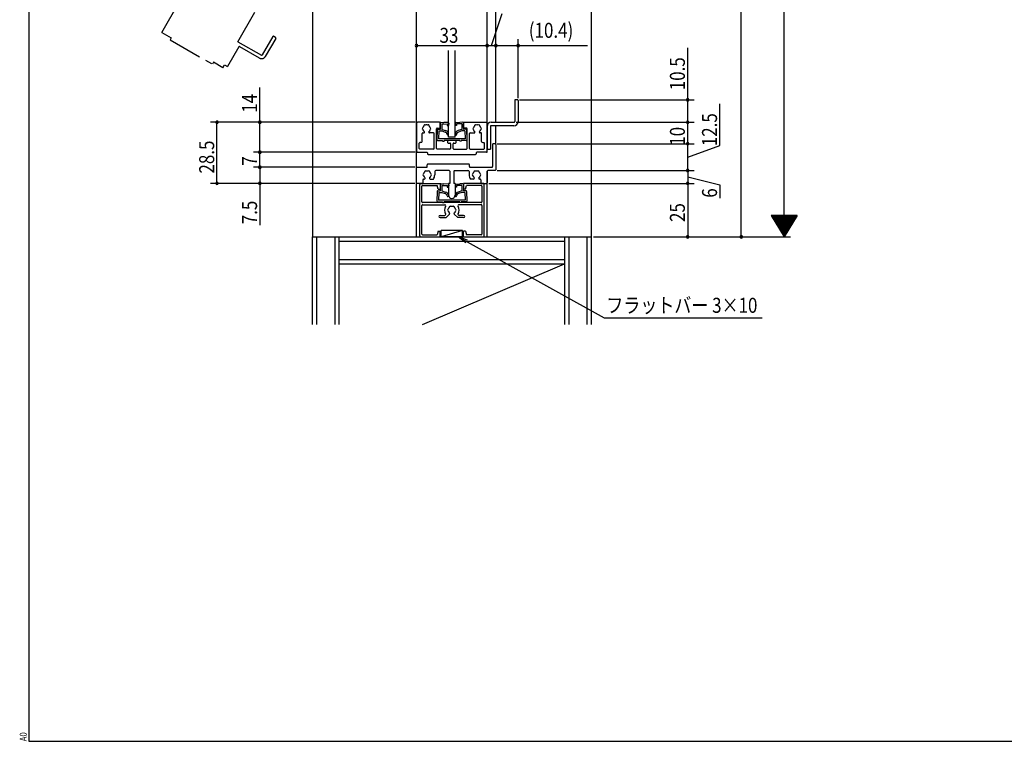
# Model space of a CAD drawing. Extents: x 19 to 1170, y 16 to 831.
# Drawn here: x 19 to 479, y 16 to 353 of the extents above; entities that cross this region are included whole.
import ezdxf

# ---------------------------------------------------------------- set-up
doc = ezdxf.new("R2010")
doc.units = 0
doc.linetypes.add('PHANTOM2', pattern=[31.75, 15.875, -3.175, 3.175, -3.175, 3.175, -3.175])
for name, color, linetype in [('KI1', 7, 'CONTINUOUS'), ('KI2', 4, 'CONTINUOUS'), ('OS', 2, 'CONTINUOUS'), ('PH', 6, 'PHANTOM2'), ('SU', 3, 'CONTINUOUS'), ('WK', 7, 'CONTINUOUS')]:
    doc.layers.add(name, color=color, linetype=linetype)
doc.styles.get("Standard").update_dxf_attribs({"font": 'romans.shx', "width": 0.83, "bigfont": 'extfont.shx'})

msp = doc.modelspace()

# ---------------------------------------------------------------- linework, layer by layer
at = {"layer": 'KI1'}
for p, q in [((204.329094, 251.664481), (204.329094, 587.675609)), ((237.329095, 303.788981), (237.329094, 549.675609)), ((241.329095, 305.164481), (241.329094, 544.475609)), ((219.329095, 298.164481), (219.329095, 338.699634)), ((222.329095, 298.164481), (222.329095, 338.699634)), ((204.429095, 291.464481), (204.429095, 304.864481)), ((215.029095, 305.164481), (204.729095, 305.164481)), ((215.329095, 302.764481), (215.329095, 304.864481)), ((226.329095, 302.764481), (226.329095, 304.864481)), ((226.629095, 305.164481), (236.929095, 305.164481)), ((237.229095, 291.464481), (237.229095, 304.864481)), ((241.329095, 294.864481), (241.329095, 303.564481)), ((206.929095, 296.164481), (206.929095, 299.864481)), ((207.229095, 300.164481), (207.65738, 300.164481)), ((212.329095, 300.164481), (210.40081, 300.164481)), ((212.629095, 292.964481), (212.629095, 299.864481)), ((213.729095, 292.964481), (213.729095, 302.164481)), ((214.029095, 302.464481), (215.029095, 302.464481)), ((227.629095, 302.464481), (226.629095, 302.464481)), ((227.929095, 292.964481), (227.929095, 302.164481)), ((229.029095, 292.964481), (229.029095, 299.864481)), ((229.329095, 300.164481), (231.25738, 300.164481)), ((234.429095, 300.164481), (234.00081, 300.164481)), ((234.729095, 296.164481), (234.729095, 299.864481)), ((205.629095, 292.964481), (205.629095, 295.364481)), ((206.429095, 295.664481), (205.929095, 295.664481)), ((218.829095, 296.364481), (218.829095, 295.764481)), ((222.529095, 296.664481), (219.129095, 296.664481)), ((219.129095, 295.464481), (219.929095, 295.464481)), ((222.329095, 298.164481), (219.329095, 298.164481)), ((220.229095, 295.164481), (220.229095, 292.964481)), ((221.429095, 292.964481), (221.429095, 295.164481)), ((221.729095, 295.464481), (222.529095, 295.464481)), ((222.829095, 295.764481), (222.829095, 296.364481)), ((235.229095, 295.664481), (235.729095, 295.664481)), ((236.029095, 292.964481), (236.029095, 295.364481)), ((239.829095, 294.864481), (239.829095, 284.464481)), ((241.029095, 295.164481), (240.129095, 295.164481)), ((241.329095, 294.864481), (241.329095, 282.964481)), ((204.729095, 291.164481), (204.329094, 291.164481)), ((204.729095, 291.164481), (209.129095, 291.164481)), ((212.329095, 292.664481), (205.929095, 292.664481)), ((209.429095, 290.864481), (209.429095, 290.464481)), ((209.729095, 290.164481), (231.929095, 290.164481)), ((219.929095, 292.664481), (214.029095, 292.664481)), ((221.729095, 292.664481), (227.629095, 292.664481)), ((229.329095, 292.664481), (235.729095, 292.664481)), ((232.229095, 290.864481), (232.229095, 290.464481)), ((236.929095, 291.164481), (232.529095, 291.164481)), ((236.929095, 291.164481), (237.329095, 291.164481)), ((237.329095, 291.164481), (237.329095, 292.664481)), ((209.329095, 284.464481), (209.329095, 285.364481)), ((228.729095, 285.664481), (209.629095, 285.664481)), ((229.029095, 284.464481), (229.029095, 285.364481)), ((204.329095, 276.964481), (204.329095, 283.864481)), ((204.629095, 284.164481), (209.029095, 284.164481)), ((212.829095, 282.164481), (212.829095, 280.664481)), ((219.529095, 282.664481), (213.329095, 282.664481)), ((219.829095, 282.364481), (219.829095, 276.664481)), ((221.829095, 282.364481), (221.829095, 276.664481)), ((222.129095, 282.664481), (228.329095, 282.664481)), ((228.829095, 282.164481), (228.829095, 280.664481)), ((229.329095, 284.164481), (239.529095, 284.164481)), ((237.329094, 251.664481), (237.329095, 282.364481)), ((237.329095, 282.364481), (237.329095, 276.964481)), ((241.029095, 282.664481), (237.629095, 282.664481)), ((207.029095, 276.664481), (204.629095, 276.664481)), ((205.829095, 252.164481), (205.829095, 276.164481)), ((206.329095, 276.664481), (215.329095, 276.664481)), ((207.129095, 275.664481), (214.002779, 275.664481)), ((207.329095, 278.364481), (207.329095, 276.964481)), ((207.629095, 278.664481), (207.95738, 278.664481)), ((210.70081, 278.664481), (212.201376, 278.664481)), ((214.450148, 273.964481), (214.002779, 275.664481)), ((215.329095, 276.664481), (215.329095, 273.964481)), ((219.279095, 276.664481), (219.279095, 271.214481)), ((219.829095, 276.664481), (219.279095, 276.664481)), ((222.379095, 276.664481), (221.829095, 276.664481)), ((222.379095, 276.664481), (222.379095, 271.214481)), ((226.329095, 276.664481), (226.329095, 273.964481)), ((235.329095, 276.664481), (226.329095, 276.664481)), ((227.208043, 273.964481), (227.655411, 275.664481)), ((234.529095, 275.664481), (227.655411, 275.664481)), ((230.95738, 278.664481), (229.456814, 278.664481)), ((234.029095, 278.664481), (233.70081, 278.664481)), ((234.329095, 278.364481), (234.329095, 276.964481)), ((234.629095, 276.664481), (237.029095, 276.664481)), ((235.829095, 252.164481), (235.829095, 276.164481)), ((206.829095, 267.964481), (206.829095, 275.364481)), ((214.450148, 273.964481), (215.329095, 273.964481)), ((227.208043, 273.964481), (226.329095, 273.964481)), ((234.829095, 275.364481), (234.829095, 267.964481)), ((234.529095, 267.664481), (207.129095, 267.664481)), ((207.129095, 266.664481), (217.480961, 266.664481)), ((234.529095, 266.664481), (224.177229, 266.664481)), ((206.829095, 252.964481), (206.829095, 266.364481)), ((219.723168, 262.274574), (218.113075, 260.664481)), ((221.935023, 262.274574), (223.545116, 260.664481)), ((234.829095, 266.364481), (234.829095, 252.964481)), ((215.329095, 261.664481), (217.480961, 261.664481)), ((215.329095, 260.664481), (218.113075, 260.664481)), ((226.329095, 260.664481), (223.545116, 260.664481)), ((226.329095, 261.664481), (224.177229, 261.664481)), ((207.129095, 252.664481), (214.002779, 252.664481)), ((214.450148, 254.364481), (214.002779, 252.664481)), ((214.450148, 254.364481), (215.329095, 254.364481)), ((215.329095, 251.664481), (215.329095, 254.364481)), ((227.208043, 254.364481), (226.329095, 254.364481)), ((226.329095, 251.664481), (226.329095, 254.364481)), ((227.208043, 254.364481), (227.655411, 252.664481)), ((234.529095, 252.664481), (227.655411, 252.664481)), ((206.329095, 251.664481), (215.329095, 251.664481)), ((226.329095, 251.664481), (235.329095, 251.664481))]:
    msp.add_line(p, q, dxfattribs=at)
for centre, radius, start, end in [((204.729095, 304.864481), 0.3, 90, 180), ((209.029095, 302.164481), 1.75, 135.358886, 164.641114), ((208.279095, 303.463519), 0.5, 52.024313, 187.975687), ((209.029095, 302.164481), 1.75, 90, 104.641114), ((209.029095, 302.164481), 1.75, 75.358886, 90), ((209.779095, 303.463519), 0.5, 352.024313, 127.975687), ((209.029095, 302.164481), 1.75, 15.358886, 44.641114), ((215.029095, 304.864481), 0.3, 0, 90), ((226.629095, 304.864481), 0.3, 90, 180), ((232.629095, 302.164481), 1.75, 135.358886, 164.641114), ((231.879095, 303.463519), 0.5, 52.024313, 187.975687), ((232.629095, 302.164481), 1.75, 90, 104.641114), ((232.629095, 302.164481), 1.75, 75.358886, 90), ((233.379095, 303.463519), 0.5, 352.024313, 127.975687), ((232.629095, 302.164481), 1.75, 15.358886, 44.641114), ((236.929095, 304.864481), 0.3, 0, 90), ((207.229095, 299.864481), 0.3, 90, 180), ((207.529095, 302.164481), 0.5, 112.024313, 247.975687), ((209.029095, 302.164481), 1.75, 195.358886, 229.8159), ((207.65738, 300.540362), 0.37588, 270, 49.8159), ((210.40081, 300.540362), 0.37588, 130.1841, 270), ((209.029095, 302.164481), 1.75, 310.1841, 344.641114), ((210.529095, 302.164481), 0.5, 292.024313, 67.975687), ((212.329095, 299.864481), 0.3, 0, 90), ((214.029095, 302.164481), 0.3, 90, 180), ((215.029095, 302.764481), 0.3, 270, 0), ((226.629095, 302.764481), 0.3, 180, 270), ((227.629095, 302.164481), 0.3, 0, 90), ((229.329095, 299.864481), 0.3, 90, 180), ((231.129095, 302.164481), 0.5, 112.024313, 247.975687), ((232.629095, 302.164481), 1.75, 195.358886, 229.8159), ((231.25738, 300.540362), 0.37588, 270, 49.8159), ((234.00081, 300.540362), 0.37588, 130.1841, 270), ((232.629095, 302.164481), 1.75, 310.1841, 344.641114), ((234.129095, 302.164481), 0.5, 292.024313, 67.975687), ((234.429095, 299.864481), 0.3, 0, 90), ((205.929095, 295.364481), 0.3, 90, 180), ((206.429095, 296.164481), 0.5, 270, 0), ((219.129095, 296.364481), 0.3, 90, 180), ((219.129095, 295.764481), 0.3, 180, 270), ((219.929095, 295.164481), 0.3, 0, 90), ((221.729095, 295.164481), 0.3, 90, 180), ((222.529095, 296.364481), 0.3, 0, 90), ((222.529095, 295.764481), 0.3, 270, 0), ((235.229095, 296.164481), 0.5, 180, 270), ((235.729095, 295.364481), 0.3, 0, 90), ((240.129095, 294.864481), 0.3, 90, 180), ((241.029095, 294.864481), 0.3, 0, 90), ((204.729095, 291.464481), 0.3, 180, 270), ((205.929095, 292.964481), 0.3, 180, 270), ((209.129095, 290.864481), 0.3, 0, 90), ((209.729095, 290.464481), 0.3, 180, 270), ((212.329095, 292.964481), 0.3, 270, 0), ((214.029095, 292.964481), 0.3, 180, 270), ((219.929095, 292.964481), 0.3, 270, 0), ((221.729095, 292.964481), 0.3, 180, 270), ((227.629095, 292.964481), 0.3, 270, 0), ((229.329095, 292.964481), 0.3, 180, 270), ((231.929095, 290.464481), 0.3, 270, 0), ((232.529095, 290.864481), 0.3, 90, 180), ((235.729095, 292.964481), 0.3, 270, 0), ((236.929095, 291.464481), 0.3, 270, 0), ((209.629095, 285.364481), 0.3, 90, 180), ((228.729095, 285.364481), 0.3, 0, 90), ((204.629095, 283.864481), 0.3, 90, 180), ((207.829095, 280.664481), 0.5, 112.024313, 247.975687), ((209.329095, 280.664481), 1.75, 135.358886, 164.641114), ((209.329095, 280.664481), 1.75, 195.358886, 229.8159), ((208.579095, 281.963519), 0.5, 52.024313, 187.975687), ((209.329095, 280.664481), 1.75, 90, 104.641114), ((209.029095, 284.464481), 0.3, 270, 0), ((209.329095, 280.664481), 1.75, 75.358886, 90), ((210.079095, 281.963519), 0.5, 352.024313, 127.975687), ((209.329095, 280.664481), 1.75, 310.1841, 344.641114), ((209.329095, 280.664481), 1.75, 15.358886, 44.641114), ((210.829095, 280.664481), 0.5, 292.024313, 67.975687), ((209.329095, 280.664481), 3.5, 325.150095, 0), ((213.329095, 282.164481), 0.5, 90, 180), ((219.529095, 282.364481), 0.3, 0, 90), ((222.129095, 282.364481), 0.3, 90, 180), ((228.329095, 282.164481), 0.5, 0, 90), ((232.329095, 280.664481), 3.5, 180, 214.849905), ((229.329095, 284.464481), 0.3, 180, 270), ((230.829095, 280.664481), 0.5, 112.024313, 247.975687), ((232.329095, 280.664481), 1.75, 135.358886, 164.641114), ((232.329095, 280.664481), 1.75, 195.358886, 229.8159), ((231.579095, 281.963519), 0.5, 52.024313, 187.975687), ((232.329095, 280.664481), 1.75, 90, 104.641114), ((232.329095, 280.664481), 1.75, 75.358886, 90), ((233.079095, 281.963519), 0.5, 352.024313, 127.975687), ((232.329095, 280.664481), 1.75, 310.1841, 344.641114), ((232.329095, 280.664481), 1.75, 15.358886, 44.641114), ((233.829095, 280.664481), 0.5, 292.024313, 67.975687), ((237.629095, 282.364481), 0.3, 90, 180), ((239.529095, 284.464481), 0.3, 270, 0), ((241.029095, 282.964481), 0.3, 270, 0), ((204.629095, 276.964481), 0.3, 180, 270), ((206.329095, 276.164481), 0.5, 90, 180), ((207.129095, 275.364481), 0.3, 90, 180), ((207.029095, 276.964481), 0.3, 270, 0), ((207.629095, 278.364481), 0.3, 90, 180), ((207.95738, 279.040362), 0.37588, 270, 49.8159), ((210.70081, 279.040362), 0.37588, 130.1841, 270), ((215.62892, 276.134885), 0.3, 88.062, 178.062), ((230.95738, 279.040362), 0.37588, 270, 49.8159), ((233.70081, 279.040362), 0.37588, 130.1841, 270), ((234.029095, 278.364481), 0.3, 0, 90), ((234.629095, 276.964481), 0.3, 180, 270), ((234.529095, 275.364481), 0.3, 0, 90), ((235.329095, 276.164481), 0.5, 0, 90), ((237.029095, 276.964481), 0.3, 270, 0), ((220.829095, 271.214481), 1.55, 180, 0), ((207.129095, 267.964481), 0.3, 180, 270), ((207.129095, 266.364481), 0.3, 90, 180), ((217.480961, 266.164481), 0.5, 329.148114, 90), ((224.177229, 266.164481), 0.5, 90, 210.851886), ((234.529095, 267.964481), 0.3, 270, 0), ((234.529095, 266.364481), 0.3, 0, 90), ((220.829095, 264.164481), 3.4, 149.148114, 210.851886), ((217.480961, 262.164481), 0.5, 270, 30.851886), ((219.329095, 264.164481), 0.5, 112.024313, 247.975687), ((220.829095, 264.164481), 1.75, 135.358886, 164.641114), ((220.829095, 264.164481), 1.75, 195.358886, 229.8159), ((220.079095, 265.463519), 0.5, 52.024313, 187.975687), ((219.45738, 262.540362), 0.37588, 315, 49.8159), ((220.829095, 264.164481), 1.75, 75.358886, 104.641114), ((221.579095, 265.463519), 0.5, 352.024313, 127.975687), ((222.20081, 262.540362), 0.37588, 130.1841, 225), ((220.829095, 264.164481), 1.75, 310.1841, 344.641114), ((220.829095, 264.164481), 1.75, 15.358886, 44.641114), ((222.329095, 264.164481), 0.5, 292.024313, 67.975687), ((224.177229, 262.164481), 0.5, 149.148114, 270), ((220.829095, 264.164481), 3.4, 329.148114, 30.851886), ((215.329095, 261.164481), 0.5, 90, 270), ((226.329095, 261.164481), 0.5, 270, 90), ((207.129095, 252.964481), 0.3, 180, 270), ((234.529095, 252.964481), 0.3, 270, 0), ((206.329095, 252.164481), 0.5, 180, 270), ((235.329095, 252.164481), 0.5, 270, 0)]:
    msp.add_arc(centre, radius, start, end, dxfattribs=at)
at = {"layer": 'KI2'}
for p, q in [((250.129095, 315.364481), (250.129095, 305.464481)), ((251.429095, 315.664481), (250.429095, 315.664481)), ((251.729095, 315.364481), (251.729095, 305.564481)), ((215.329091, 304.84503), (215.335497, 301.846746)), ((215.639065, 305.134713), (217.138207, 305.083986)), ((216.115106, 304.418205), (216.135868, 301.844193)), ((216.115106, 304.418205), (217.114534, 304.384387)), ((217.114534, 304.384387), (218.733461, 304.338732)), ((219.056962, 305.028187), (217.138207, 305.083986)), ((218.733461, 304.338732), (218.709789, 303.639133)), ((218.709789, 303.639133), (219.309446, 303.618842)), ((219.346645, 304.718213), (219.309446, 303.618842)), ((222.336661, 304.718213), (222.373861, 303.618842)), ((222.973518, 303.639133), (222.373861, 303.618842)), ((222.626344, 305.028187), (224.519983, 305.083986)), ((224.543656, 304.384387), (222.949845, 304.338732)), ((222.949845, 304.338732), (222.973518, 303.639133)), ((226.019125, 305.134713), (224.519983, 305.083986)), ((225.543084, 304.418205), (224.543656, 304.384387)), ((225.543084, 304.418205), (225.520483, 301.844193)), ((226.329099, 304.84503), (226.320855, 301.846746)), ((237.229095, 303.164481), (237.229095, 292.664481)), ((238.829095, 303.264481), (238.829095, 292.664481)), ((249.729095, 303.564481), (239.129095, 303.564481)), ((239.229095, 305.164481), (249.829095, 305.164481)), ((213.968207, 301.589191), (213.812644, 296.991822)), ((214.27818, 301.878874), (215.335497, 301.846746)), ((214.754222, 301.162365), (214.629095, 297.464481)), ((214.754222, 301.162365), (216.111367, 301.120092)), ((216.110529, 301.120092), (217.72015, 300.596317)), ((216.135868, 301.844193), (217.924343, 301.265873)), ((225.520483, 301.844193), (223.733848, 301.265873)), ((225.545823, 301.120092), (223.938041, 300.596317)), ((226.903968, 301.162365), (225.544985, 301.120092)), ((227.38001, 301.878874), (226.320855, 301.846746)), ((226.903968, 301.162365), (227.029095, 297.464481)), ((227.689984, 301.589191), (227.845547, 296.991822)), ((214.129095, 296.664481), (216.479095, 296.664481)), ((227.029095, 297.464481), (214.629095, 297.464481)), ((216.479095, 296.664481), (216.479095, 296.364481)), ((216.479095, 296.364481), (217.179095, 296.364481)), ((224.479095, 296.664481), (217.179095, 296.664481)), ((217.179095, 296.664481), (217.179095, 296.364481)), ((224.479095, 296.664481), (224.479095, 296.364481)), ((225.179095, 296.364481), (224.479095, 296.364481)), ((227.529095, 296.664481), (225.179095, 296.664481)), ((225.179095, 296.664481), (225.179095, 296.364481)), ((237.229095, 292.664481), (238.829095, 292.664481)), ((215.329091, 276.145026), (215.335497, 273.146742)), ((215.639065, 276.434709), (217.138207, 276.383982)), ((216.115106, 275.718201), (216.135868, 273.144189)), ((216.115106, 275.718201), (217.114534, 275.684383)), ((217.114534, 275.684383), (218.733461, 275.638728)), ((219.056962, 276.328183), (217.138207, 276.383982)), ((218.733461, 275.638728), (218.709789, 274.939129)), ((219.346645, 276.018209), (219.309446, 274.918838)), ((222.336661, 276.018209), (222.373861, 274.918838)), ((222.626344, 276.328183), (224.519983, 276.383982)), ((224.543656, 275.684383), (222.949845, 275.638728)), ((222.949845, 275.638728), (222.973518, 274.939129)), ((226.019125, 276.434709), (224.519983, 276.383982)), ((225.543084, 275.718201), (224.543656, 275.684383)), ((225.543084, 275.718201), (225.520483, 273.144189)), ((226.329099, 276.145026), (226.320855, 273.146742)), ((213.968207, 272.889187), (213.812644, 268.291818)), ((214.27818, 273.17887), (215.335497, 273.146742)), ((214.754222, 272.462361), (214.629095, 268.764477)), ((214.754222, 272.462361), (216.111367, 272.420088)), ((216.110529, 272.420088), (217.72015, 271.896313)), ((216.135868, 273.144189), (217.924343, 272.565869)), ((218.709789, 274.939129), (219.309446, 274.918838)), ((222.973518, 274.939129), (222.373861, 274.918838)), ((225.520483, 273.144189), (223.733848, 272.565869)), ((225.545823, 272.420088), (223.938041, 271.896313)), ((226.903968, 272.462361), (225.544985, 272.420088)), ((227.38001, 273.17887), (226.320855, 273.146742)), ((226.903968, 272.462361), (227.029095, 268.764477)), ((227.689984, 272.889187), (227.845547, 268.291818)), ((214.129095, 267.964477), (216.479095, 267.964477)), ((227.029095, 268.764477), (214.629095, 268.764477)), ((216.479095, 267.964477), (216.479095, 267.664477)), ((216.479095, 267.664477), (217.179095, 267.664477)), ((224.479095, 267.964477), (217.179095, 267.964477)), ((217.179095, 267.964477), (217.179095, 267.664477)), ((224.479095, 267.964477), (224.479095, 267.664477)), ((225.179095, 267.664477), (224.479095, 267.664477)), ((227.529095, 267.964477), (225.179095, 267.964477)), ((225.179095, 267.964477), (225.179095, 267.664477)), ((215.829094, 251.664481), (215.829094, 254.664481)), ((225.829094, 254.664481), (215.829094, 254.664481)), ((225.829094, 254.664481), (215.829094, 251.664481)), ((225.829094, 251.664481), (225.829094, 254.664481)), ((225.829094, 251.664481), (215.829094, 251.664481))]:
    msp.add_line(p, q, dxfattribs=at)
for centre, radius, start, end in [((250.429095, 315.364481), 0.3, 90, 180), ((251.429095, 315.364481), 0.3, 0, 90), ((215.62892, 304.834885), 0.3, 88.062, 178.062), ((219.046817, 304.728358), 0.3, 358.062, 88.062), ((222.63649, 304.728358), 0.3, 91.938, 181.938), ((226.029271, 304.834885), 0.3, 1.938, 91.938), ((239.229095, 303.164481), 2, 90, 180), ((239.129095, 303.264481), 0.3, 90, 180), ((249.729095, 305.564481), 2, 270, 0), ((249.829095, 305.464481), 0.3, 270, 0), ((214.268035, 301.579045), 0.3, 88.062, 178.062), ((217.340935, 299.352856), 1.3, 6.239843, 73.04), ((217.340935, 299.352856), 2, 6.239843, 73.04), ((218.981159, 299.532195), 0.35, 186.239843, 6.239843), ((222.677031, 299.532195), 0.35, 173.760157, 353.760157), ((224.317256, 299.352856), 2, 106.96, 173.760157), ((224.317256, 299.352856), 1.3, 106.96, 173.760157), ((227.390155, 301.579045), 0.3, 1.938, 91.938), ((214.129095, 296.964481), 0.3, 180, 270), ((227.529095, 296.964481), 0.3, 270, 0), ((215.62892, 276.134881), 0.3, 88.062, 178.062), ((219.046817, 276.028354), 0.3, 358.062, 88.062), ((222.63649, 276.028354), 0.3, 91.938, 181.938), ((226.029271, 276.134881), 0.3, 1.938, 91.938), ((214.268035, 272.879041), 0.3, 88.062, 178.062), ((217.340935, 270.652851), 1.3, 6.239843, 73.04), ((217.340935, 270.652851), 2, 6.239843, 73.04), ((224.317256, 270.652851), 2, 106.96, 173.760157), ((224.317256, 270.652851), 1.3, 106.96, 173.760157), ((227.390155, 272.879041), 0.3, 1.938, 91.938), ((214.129095, 268.264477), 0.3, 180, 270), ((218.981159, 270.832191), 0.35, 186.239843, 6.239843), ((222.677031, 270.832191), 0.35, 173.760157, 353.760157), ((227.529095, 268.264477), 0.3, 270, 0)]:
    msp.add_arc(centre, radius, start, end, dxfattribs=at)
at = {"layer": 'OS'}
for p, q in [((155.829092, 597.675609), (155.829092, 251.664481)), ((285.829094, 597.675607), (285.829094, 251.664478)), ((155.829093, 210.771298), (155.829092, 251.664481)), ((155.829092, 251.664481), (285.829094, 251.664481)), ((157.829091, 210.771297), (157.829092, 251.664481)), ((166.329093, 210.771297), (166.329095, 251.664481)), ((168.329093, 210.771297), (168.329095, 251.664481)), ((168.329095, 249.664481), (273.329095, 249.664481)), ((273.329095, 251.664481), (273.329093, 210.771297)), ((275.329095, 251.664481), (275.329093, 210.771297)), ((283.829094, 251.664481), (283.829093, 210.771297)), ((285.829094, 251.664481), (285.829095, 210.771298)), ((168.329095, 241.164481), (273.329095, 241.164481)), ((168.329095, 239.164481), (273.329094, 239.164481)), ((207.078328, 210.771295), (273.329094, 239.164481))]:
    msp.add_line(p, q, dxfattribs=at)
at = {"layer": 'PH'}
for p, q in [((85.481151, 347.12878), (203.481018, 551.510546)), ((121.05999, 342.753135), (201.257808, 481.659833)), ((85.481151, 347.12878), (89.897881, 344.57878)), ((89.897881, 344.57878), (89.397881, 343.712754)), ((137.331718, 345.136594), (132.381718, 336.562943)), ((138.607551, 344.746402), (137.741525, 345.246402)), ((89.397881, 343.712754), (109.14326, 332.312754)), ((121.49563, 340.307687), (116.19563, 331.127818)), ((121.05999, 342.753135), (131.97191, 336.453135)), ((131.085307, 335.117495), (121.905438, 340.417495)), ((138.717358, 344.336594), (133.817358, 335.849545)), ((109.64326, 333.17878), (109.14326, 332.312754)), ((114.05999, 330.62878), (109.64326, 333.17878)), ((114.05999, 330.62878), (114.80999, 331.927818)), ((114.80999, 331.927818), (116.19563, 331.127818))]:
    msp.add_line(p, q, dxfattribs=at)
for centre, radius, start, end in [((137.591525, 344.986594), 0.3, 60, 150), ((138.457551, 344.486594), 0.3, 330, 60), ((121.755438, 340.157687), 0.3, 60, 150), ((132.085307, 336.849545), 2, 240, 330), ((132.12191, 336.712943), 0.3, 240, 330)]:
    msp.add_arc(centre, radius, start, end, dxfattribs=at)
at = {"layer": 'SU'}
for p, q in [((375.829093, 251.664482), (375.829093, 597.675609)), ((355.829093, 251.664482), (355.829093, 587.675609)), ((239.329095, 340.939029), (244.284566, 355.939029)), ((204.329094, 330.505215), (204.329094, 343.939029)), ((204.329094, 340.939029), (237.329095, 340.939029)), ((237.329095, 330.505215), (237.329095, 343.939029)), ((237.329095, 330.505215), (237.329095, 343.939029)), ((237.329095, 340.939029), (241.329095, 340.939029)), ((241.329095, 330.505215), (241.329095, 343.939029)), ((241.329095, 329.799907), (241.329095, 343.939029)), ((241.329095, 340.939029), (251.729095, 340.939029)), ((251.729095, 316.364481), (251.729095, 343.939029)), ((251.729095, 340.939029), (284.029095, 340.939029)), ((330.829093, 315.664481), (330.829093, 339.941148)), ((131.274641, 305.164481), (131.274641, 321.417815)), ((252.429095, 315.664481), (333.829093, 315.664481)), ((330.829093, 305.164481), (330.829093, 315.664481)), ((345.829093, 294.355389), (345.829093, 313.832056)), ((203.729095, 305.164481), (108.27464, 305.164481)), ((111.27464, 276.664481), (111.27464, 305.164481)), ((203.729095, 305.164481), (128.274641, 305.164481)), ((131.274641, 291.164481), (131.274641, 305.164481)), ((250.829095, 305.164481), (333.829093, 305.164481)), ((250.829095, 305.164481), (333.829093, 305.164481)), ((330.829093, 295.164481), (330.829093, 305.164481)), ((242.029095, 295.164481), (333.829093, 295.164481)), ((242.029095, 295.164481), (333.829093, 295.164481)), ((330.829093, 282.664481), (330.829093, 295.164481)), ((330.829093, 288.914481), (345.829093, 294.355389)), ((203.729095, 291.164481), (128.274641, 291.164481)), ((203.729095, 291.164481), (128.274641, 291.164481)), ((131.274641, 284.164481), (131.274641, 291.164481)), ((203.629095, 284.164481), (128.274641, 284.164481)), ((203.629095, 284.164481), (128.274641, 284.164481)), ((131.274641, 284.164481), (131.274641, 276.664481)), ((242.029095, 282.664481), (333.829093, 282.664481)), ((242.029095, 282.664481), (333.829093, 282.664481)), ((330.829093, 282.664481), (330.829093, 276.664481)), ((203.629095, 276.664481), (108.27464, 276.664481)), ((203.629095, 276.664481), (128.274641, 276.664481)), ((131.274641, 276.664481), (131.274641, 257.091148)), ((238.029095, 276.664481), (333.829093, 276.664481)), ((238.029095, 276.664481), (333.829093, 276.664481)), ((330.829093, 279.664481), (345.829093, 275.958948)), ((330.829093, 276.664481), (330.829093, 251.664482)), ((345.829093, 275.958948), (345.829093, 269.762281)), ((381.829093, 261.664482), (369.829093, 261.664482)), ((369.829093, 261.664482), (375.829093, 251.664482)), ((381.74973, 261.53221), (369.908456, 261.53221)), ((381.62973, 261.33221), (370.028456, 261.33221)), ((381.50973, 261.13221), (370.148456, 261.13221)), ((381.38973, 260.93221), (370.268456, 260.93221)), ((381.26973, 260.73221), (370.388456, 260.73221)), ((381.14973, 260.53221), (370.508456, 260.53221)), ((381.02973, 260.33221), (370.628456, 260.33221)), ((380.90973, 260.13221), (370.748456, 260.13221)), ((380.78973, 259.93221), (370.868456, 259.93221)), ((380.66973, 259.73221), (370.988456, 259.73221)), ((380.54973, 259.53221), (371.108456, 259.53221)), ((380.42973, 259.33221), (371.228456, 259.33221)), ((380.30973, 259.13221), (371.348456, 259.13221)), ((380.18973, 258.93221), (371.468456, 258.93221)), ((380.06973, 258.73221), (371.588456, 258.73221)), ((379.94973, 258.53221), (371.708456, 258.53221)), ((379.82973, 258.33221), (371.828456, 258.33221)), ((379.70973, 258.13221), (371.948456, 258.13221)), ((379.58973, 257.93221), (372.068456, 257.93221)), ((379.46973, 257.73221), (372.188456, 257.73221)), ((379.34973, 257.53221), (372.308456, 257.53221)), ((379.22973, 257.33221), (372.428456, 257.33221)), ((381.829093, 261.664482), (375.829093, 251.664482)), ((379.10973, 257.13221), (372.548456, 257.13221)), ((378.98973, 256.93221), (372.668456, 256.93221)), ((378.86973, 256.73221), (372.788456, 256.73221)), ((378.74973, 256.53221), (372.908456, 256.53221)), ((378.62973, 256.33221), (373.028456, 256.33221)), ((378.50973, 256.13221), (373.148456, 256.13221)), ((378.38973, 255.93221), (373.268456, 255.93221)), ((378.26973, 255.73221), (373.388456, 255.73221)), ((378.14973, 255.53221), (373.508456, 255.53221)), ((378.02973, 255.33221), (373.628456, 255.33221)), ((377.90973, 255.13221), (373.748456, 255.13221)), ((377.78973, 254.93221), (373.868456, 254.93221)), ((377.66973, 254.73221), (373.988456, 254.73221)), ((377.54973, 254.53221), (374.108456, 254.53221)), ((377.42973, 254.33221), (374.228456, 254.33221)), ((377.30973, 254.13221), (374.348456, 254.13221)), ((377.18973, 253.93221), (374.468456, 253.93221)), ((377.06973, 253.73221), (374.588456, 253.73221)), ((376.94973, 253.53221), (374.708456, 253.53221)), ((376.82973, 253.33221), (374.828456, 253.33221)), ((376.70973, 253.13221), (374.948456, 253.13221)), ((376.58973, 252.93221), (375.068456, 252.93221)), ((376.46973, 252.73221), (375.188456, 252.73221)), ((227.417069, 248.828343), (223.843719, 251.664479)), ((228.143743, 250.140572), (223.843719, 251.664479)), ((223.843719, 251.664479), (291.926666, 213.962136)), ((286.829094, 251.664482), (358.829093, 251.664482)), ((286.829094, 251.664482), (378.829093, 251.664482)), ((286.829094, 251.664482), (333.829093, 251.664482)), ((376.34973, 252.53221), (375.308456, 252.53221)), ((376.22973, 252.33221), (375.428456, 252.33221)), ((376.10973, 252.13221), (375.548456, 252.13221)), ((375.98973, 251.93221), (375.668456, 251.93221)), ((375.86973, 251.73221), (375.788456, 251.73221)), ((291.926666, 213.962136), (365.558016, 213.962136))]:
    msp.add_line(p, q, dxfattribs=at)
for centre, start, end in [((204.329094, 340.939029), 0, 180), ((204.329094, 340.939029), 180, 0), ((237.329095, 340.939029), 0, 180), ((237.329095, 340.939029), 0, 180), ((237.329095, 340.939029), 180, 0), ((237.329095, 340.939029), 180, 0), ((241.329095, 340.939029), 0, 180), ((241.329095, 340.939029), 0, 180), ((241.329095, 340.939029), 180, 0), ((241.329095, 340.939029), 180, 0), ((251.729095, 340.939029), 0, 180), ((251.729095, 340.939029), 180, 0), ((330.829093, 315.664481), 90, 270), ((330.829093, 315.664481), 270, 90), ((111.27464, 305.164481), 90, 270), ((111.27464, 305.164481), 270, 90), ((131.274641, 305.164481), 90, 270), ((131.274641, 305.164481), 270, 90), ((330.829093, 305.164481), 90, 270), ((330.829093, 305.164481), 90, 270), ((330.829093, 305.164481), 270, 90), ((330.829093, 305.164481), 270, 90), ((330.829093, 295.164481), 90, 270), ((330.829093, 295.164481), 90, 270), ((330.829093, 295.164481), 270, 90), ((330.829093, 295.164481), 270, 90), ((131.274641, 291.164481), 90, 270), ((131.274641, 291.164481), 90, 270), ((131.274641, 291.164481), 270, 90), ((131.274641, 291.164481), 270, 90), ((131.274641, 284.164481), 90, 270), ((131.274641, 284.164481), 90, 270), ((131.274641, 284.164481), 270, 90), ((131.274641, 284.164481), 270, 90), ((330.829093, 282.664481), 90, 270), ((330.829093, 282.664481), 90, 270), ((330.829093, 282.664481), 270, 90), ((330.829093, 282.664481), 270, 90), ((111.27464, 276.664481), 90, 270), ((111.27464, 276.664481), 270, 90), ((131.274641, 276.664481), 90, 270), ((131.274641, 276.664481), 270, 90), ((330.829093, 276.664481), 90, 270), ((330.829093, 276.664481), 90, 270), ((330.829093, 276.664481), 270, 90), ((330.829093, 276.664481), 270, 90), ((330.829093, 251.664482), 90, 270), ((330.829093, 251.664482), 270, 90), ((355.829093, 251.664482), 90, 270), ((355.829093, 251.664482), 270, 90)]:
    msp.add_arc(centre, 0.6, start, end, dxfattribs=at)
at = {"layer": 'WK'}
for p, q in [((23.5, 824.75), (23.5, 16.25)), ((23.5, 16.25), (1165.5, 16.25))]:
    msp.add_line(p, q, dxfattribs=at)

# ---------------------------------------------------------------- texts
at = {"layer": 'SU', "width": 0.83}
for s, p in [('33', (215.082354, 342.239029)), ('(10.4)', (256.722428, 344.572363)), ('フラットバー 3×10', (292.902476, 216.237136))]:
    msp.add_text(s, height=7, dxfattribs=at).set_placement(p)
for s, p in [('10.5', (329.529093, 320.104481)), ('14', (129.974641, 309.604481)), ('12.5', (344.529093, 293.995389)), ('10', (329.529093, 294.216148)), ('28.5', (109.97464, 281.231148)), ('7', (129.974641, 284.897815)), ('6', (344.529093, 269.955615)), ('7.5', (129.974641, 257.561148)), ('25', (329.529093, 258.631148))]:
    msp.add_text(s, height=7, rotation=90, dxfattribs=at).set_placement(p)
at = {"layer": 'WK', "width": 0.83}
msp.add_text('A0', height=3.2, rotation=90, dxfattribs=at).set_placement((22.5, 16.25))

doc.saveas('drawing.dxf')
